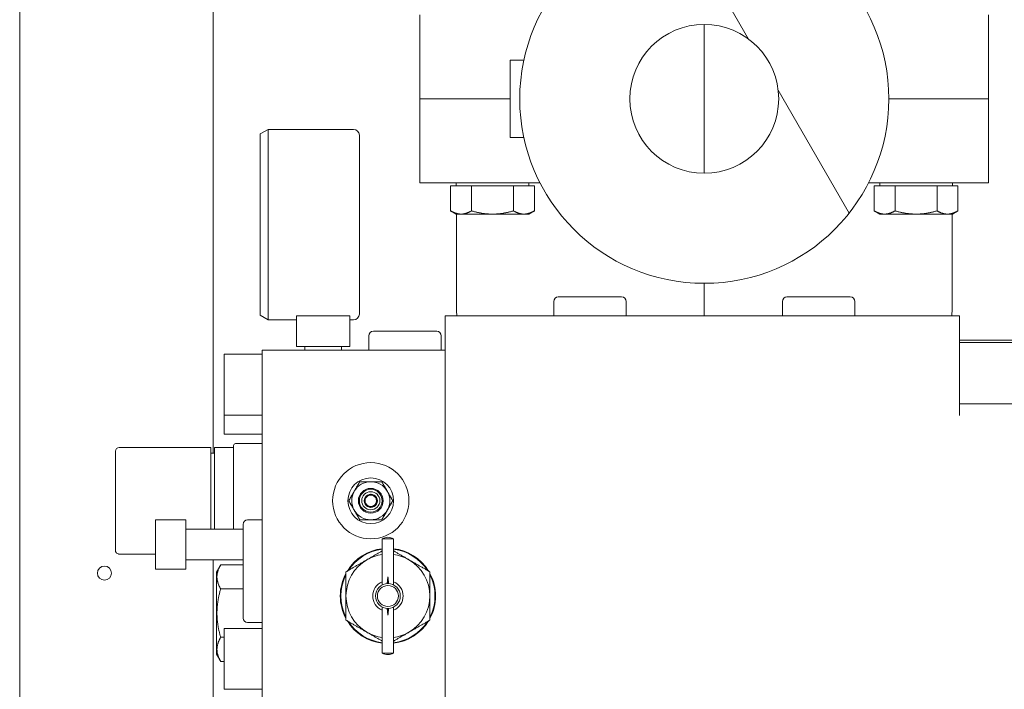
# Model space of a CAD drawing. Extents: x -318 to 148, y -99 to 406.
# Drawn here: x -304 to -294, y 74 to 81 of the extents above; entities that cross this region are included whole.
import ezdxf

# ---------------------------------------------------------------- set-up
doc = ezdxf.new("R2010")
doc.units = 0
doc.header["$LTSCALE"] = 0.5
doc.header["$MEASUREMENT"] = 0
doc.layers.add('Hatch (ANSI)', color=7, linetype='CONTINUOUS', lineweight=9)
doc.layers.add('Visible (ANSI)', color=7, linetype='CONTINUOUS', lineweight=9)

msp = doc.modelspace()

# ---------------------------------------------------------------- hatches: boundary and pattern name
at = {"layer": 'Hatch (ANSI)'}
h = msp.add_hatch(dxfattribs=at)
h.set_pattern_fill('ANSI31', color=256, scale=33.333333, angle=75, style=0)
h.set_pattern_definition([(120, (-419.9254, -63.58), (-3.60844, -2.08333), [])])
edge = h.paths.add_edge_path()
edge.add_ellipse((-297.07997, 80.57508), major_axis=(0, 1.90625), ratio=1, start_angle=0, end_angle=360)
edge = h.paths.add_edge_path(flags=0)
edge.add_ellipse((-297.07997, 80.57508), major_axis=(0, -0.76875), ratio=1, start_angle=0, end_angle=360)

# ---------------------------------------------------------------- linework, layer by layer
at = {"layer": 'Visible (ANSI)'}
for p, q in [((-304.15137, 20.59874), (-304.15137, 156.47374)), ((-302.15137, 155.59874), (-302.15137, 76.91367)), ((-300.01747, 81.44308), (-300.01747, 80.57508)), ((-294.14247, 80.57508), (-294.14247, 81.44308)), ((-297.08047, 81.34383), (-297.08061, 79.80633)), ((-299.08622, 80.97508), (-298.94378, 80.97508)), ((-299.08622, 80.97508), (-299.08622, 80.17508)), ((-300.01747, 80.57508), (-300.01747, 79.70708)), ((-299.08622, 80.57508), (-299.65013, 80.57508)), ((-299.65013, 80.57508), (-299.08622, 80.57508)), ((-294.5098, 80.57508), (-295.17372, 80.57508)), ((-295.17372, 80.57508), (-294.5098, 80.57508)), ((-294.14247, 79.70708), (-294.14247, 80.57508)), ((-301.66658, 80.21288), (-301.58475, 80.26012)), ((-301.58475, 80.26012), (-301.58475, 78.29162)), ((-301.58475, 80.26012), (-300.70201, 80.26012)), ((-301.66658, 78.33886), (-301.66658, 80.21288)), ((-300.64296, 80.20107), (-300.64296, 78.35067)), ((-299.08622, 80.17508), (-298.94378, 80.17508)), ((-299.70048, 79.67478), (-299.59223, 79.67478)), ((-299.70048, 79.67478), (-299.70048, 79.41758)), ((-298.77713, 79.70708), (-299.65013, 79.70708)), ((-299.64247, 79.67478), (-299.64247, 79.70708)), ((-299.59223, 79.67478), (-299.48397, 79.67478)), ((-299.48397, 79.67478), (-299.26747, 79.67478)), ((-299.48397, 79.67478), (-299.48397, 79.41758)), ((-299.26747, 79.67478), (-299.05096, 79.67478)), ((-299.05096, 79.67478), (-299.05096, 79.41758)), ((-299.05096, 79.67478), (-298.94271, 79.67478)), ((-298.94271, 79.67478), (-298.83445, 79.67478)), ((-298.89247, 79.67478), (-298.89247, 79.70708)), ((-298.83445, 79.67478), (-298.83445, 79.41758)), ((-294.5098, 79.70708), (-295.3828, 79.70708)), ((-295.32548, 79.67478), (-295.21723, 79.67478)), ((-295.32548, 79.67478), (-295.32548, 79.41758)), ((-295.26747, 79.67478), (-295.26747, 79.70708)), ((-295.21723, 79.67478), (-295.10897, 79.67478)), ((-295.10897, 79.67478), (-294.89247, 79.67478)), ((-295.10897, 79.67478), (-295.10897, 79.41758)), ((-294.89247, 79.67478), (-294.67596, 79.67478)), ((-294.67596, 79.67478), (-294.67596, 79.41758)), ((-294.67596, 79.67478), (-294.56771, 79.67478)), ((-294.56771, 79.67478), (-294.45945, 79.67478)), ((-294.51747, 79.67478), (-294.51747, 79.70708)), ((-294.45945, 79.67478), (-294.45945, 79.41758)), ((-299.64247, 79.38408), (-299.70048, 79.41758)), ((-299.64247, 79.38408), (-299.59223, 79.38408)), ((-299.63902, 78.37424), (-299.63902, 79.38408)), ((-299.59223, 79.38408), (-299.26747, 79.38408)), ((-299.26747, 79.38408), (-298.94271, 79.38408)), ((-298.94271, 79.38408), (-298.89247, 79.38408)), ((-298.89247, 79.38408), (-298.83445, 79.41758)), ((-295.26747, 79.38408), (-295.32548, 79.41758)), ((-295.26747, 79.38408), (-295.21723, 79.38408)), ((-295.21723, 79.38408), (-294.89247, 79.38408)), ((-294.89247, 79.38408), (-294.56771, 79.38408)), ((-294.56771, 79.38408), (-294.51747, 79.38408)), ((-294.52091, 79.38408), (-294.52091, 78.37424)), ((-294.51747, 79.38408), (-294.45945, 79.41758)), ((-297.08071, 78.66883), (-297.08074, 78.33099)), ((-298.58784, 78.52784), (-297.9343, 78.52784)), ((-296.22564, 78.52784), (-295.57209, 78.52784)), ((-298.63508, 78.48059), (-298.63508, 78.33099)), ((-297.88705, 78.48059), (-297.88705, 78.33099)), ((-296.27288, 78.48059), (-296.27288, 78.33099)), ((-295.52485, 78.48059), (-295.52485, 78.33099)), ((-301.66658, 78.33886), (-301.58475, 78.29162)), ((-301.29257, 78.33099), (-300.74138, 78.33099)), ((-301.29257, 78.33099), (-301.29257, 78.01603)), ((-300.74138, 78.33099), (-300.74138, 78.01603)), ((-299.75713, 78.33099), (-299.75713, 70.14201)), ((-299.44217, 78.33099), (-299.75713, 78.33099)), ((-299.44217, 78.33099), (-294.44217, 78.33099)), ((-294.44217, 78.33099), (-294.44217, 77.30264)), ((-301.58475, 78.29162), (-301.29257, 78.29162)), ((-300.74138, 78.29162), (-300.70201, 78.29162)), ((-300.54453, 78.12626), (-300.54453, 77.97666)), ((-300.49729, 78.17351), (-299.84375, 78.17351)), ((-299.7965, 78.12626), (-299.7965, 77.97666)), ((-300.74138, 78.01603), (-301.29257, 78.01603)), ((-301.20674, 78.01603), (-301.20674, 77.97666)), ((-300.82721, 78.01603), (-300.82721, 77.97666)), ((-294.44217, 78.08134), (-292.39493, 78.08134)), ((-294.44217, 78.0554), (-292.35556, 78.0554)), ((-302.0406, 77.93729), (-302.0406, 77.30737)), ((-301.6469, 77.93729), (-302.0406, 77.93729)), ((-301.6469, 77.97666), (-299.75713, 77.97666)), ((-301.6469, 77.97666), (-301.6469, 70.49634)), ((-292.4343, 77.423), (-294.44217, 77.423)), ((-302.0406, 77.30737), (-302.0406, 77.11052)), ((-301.6469, 77.30737), (-302.0406, 77.30737)), ((-301.6469, 77.11052), (-302.0406, 77.11052)), ((-301.94217, 76.97272), (-301.94217, 76.99241)), ((-301.6469, 77.01209), (-301.92249, 77.01209)), ((-303.16264, 75.90973), (-303.16264, 76.93335)), ((-303.12327, 76.97272), (-302.96944, 76.97272)), ((-302.17839, 76.97272), (-302.96944, 76.97272)), ((-302.17839, 76.93335), (-302.17839, 76.97272)), ((-302.17839, 76.12626), (-302.17839, 76.93335)), ((-302.17839, 76.91367), (-302.13902, 76.91367)), ((-301.94217, 76.97272), (-302.13902, 76.97272)), ((-302.13902, 76.97272), (-302.13902, 76.93335)), ((-302.13902, 76.93335), (-302.13902, 76.12626)), ((-301.94217, 76.97272), (-301.94217, 76.93335)), ((-301.94217, 76.93335), (-301.94217, 76.12626)), ((-302.74926, 76.22469), (-302.74926, 75.71288)), ((-302.4343, 76.22469), (-302.74926, 76.22469)), ((-302.4343, 76.22469), (-302.4343, 75.71288)), ((-301.7965, 76.22469), (-301.6469, 76.22469)), ((-302.4343, 76.12626), (-301.84375, 76.12626)), ((-301.84375, 75.20894), (-301.84375, 76.17744)), ((-300.40674, 76.02784), (-300.28863, 76.02784)), ((-300.40674, 76.02784), (-300.40674, 75.5508)), ((-300.28863, 76.02784), (-300.28863, 75.5508)), ((-302.96944, 75.87036), (-303.12327, 75.87036)), ((-302.96944, 75.87036), (-302.74926, 75.87036)), ((-302.4343, 75.8113), (-301.84375, 75.8113)), ((-302.15137, 75.8113), (-302.15137, 74.33492)), ((-302.4343, 75.71288), (-302.74926, 75.71288)), ((-302.11934, 75.68335), (-302.07497, 75.76019)), ((-302.11934, 75.68335), (-302.11934, 74.83689)), ((-301.84375, 75.76019), (-302.07497, 75.76019)), ((-300.34768, 75.56524), (-300.34768, 75.63414)), ((-301.84375, 75.51016), (-302.07497, 75.51016)), ((-300.40674, 75.32378), (-300.40674, 74.84674)), ((-300.34768, 75.24044), (-300.34768, 75.30933)), ((-300.28863, 75.32378), (-300.28863, 74.84674)), ((-301.7965, 75.1617), (-301.6469, 75.1617)), ((-302.0406, 75.10264), (-302.0406, 74.47272)), ((-301.6469, 75.10264), (-302.0406, 75.10264)), ((-302.0406, 75.01009), (-302.07497, 75.01009)), ((-302.11934, 74.83689), (-302.07497, 74.76005)), ((-302.0406, 74.76005), (-302.07497, 74.76005)), ((-300.28863, 74.84674), (-300.40674, 74.84674)), ((-301.6469, 74.47272), (-302.0406, 74.47272))]:
    msp.add_line(p, q, dxfattribs=at)
for centre, radius in [((-297.07997, 80.57508), 1.90625), ((-297.07997, 80.57508), 0.76875), ((-300.52485, 76.42154), 0.3937), ((-300.52485, 76.42154), 0.23622), ((-300.52485, 76.42154), 0.12795), ((-300.52485, 76.42154), 0.11811), ((-300.52485, 76.42154), 0.0939), ((-303.27637, 75.67374), 0.0725), ((-300.34768, 75.43729), 0.12795), ((-300.34768, 75.43729), 0.10827)]:
    msp.add_circle(centre, radius, dxfattribs=at)
for centre, radius, start, end in [((-300.70201, 80.20107), 0.05906, 0, 90), ((-298.58784, 78.48059), 0.04724, 90, 180), ((-297.9343, 78.48059), 0.04724, 0, 90), ((-296.22564, 78.48059), 0.04724, 90, 180), ((-295.57209, 78.48059), 0.04724, 0, 90), ((-300.70201, 78.35067), 0.05906, 270, 0), ((-299.48154, 78.37424), 0.15748, 179.999987, 195.942788), ((-294.67839, 78.37424), 0.15748, 344.057061, 0), ((-300.49729, 78.12626), 0.04724, 90, 180), ((-299.84375, 78.12626), 0.04724, 0, 90), ((-301.92249, 76.99241), 0.01969, 90, 180), ((-303.12327, 76.93335), 0.03937, 90, 180), ((-300.52485, 76.42154), 0.19685, 90, 150), ((-300.52485, 76.42154), 0.19685, 30, 90), ((-300.52485, 76.42154), 0.19685, 150, 210), ((-300.52485, 76.42154), 0.06819, 90, 150), ((-300.52485, 76.42154), 0.06819, 30, 90), ((-300.52485, 76.42154), 0.19685, 330, 30), ((-300.52485, 76.42154), 0.06819, 150, 210), ((-300.52485, 76.42154), 0.05906, 120, 180), ((-300.52485, 76.42154), 0.05906, 180, 240), ((-300.52485, 76.42154), 0.06819, 210, 270), ((-300.52485, 76.42154), 0.05906, 60, 120), ((-300.52485, 76.42154), 0.06819, 270, 330), ((-300.52485, 76.42154), 0.05906, 0, 60), ((-300.52485, 76.42154), 0.05906, 300, 0), ((-300.52485, 76.42154), 0.06819, 330, 30), ((-300.52485, 76.42154), 0.19685, 210, 270), ((-300.52485, 76.42154), 0.05906, 240, 300), ((-300.52485, 76.42154), 0.19685, 270, 330), ((-301.7965, 76.17744), 0.04724, 90, 180), ((-300.34768, 75.92498), 0.1186, 60.137166, 119.862834), ((-303.12327, 75.90973), 0.03937, 180, 198.56727), ((-303.12327, 75.90973), 0.03937, 226.750939, 251.628702), ((-300.34768, 75.43729), 0.49213, 96.892103, 148.357637), ((-300.34768, 75.43729), 0.48622, 96.976226, 147.040139), ((-300.34768, 75.43729), 0.49213, 31.642363, 83.107897), ((-300.34768, 75.43729), 0.48622, 32.959861, 83.023774), ((-300.34768, 75.43729), 0.43307, 119.999999, 180), ((-300.34768, 75.43729), 0.43307, 97.83748, 119.999999), ((-300.34768, 75.43729), 0.43307, 59.999999, 82.16252), ((-300.34768, 75.43729), 0.43307, 0, 59.999999), ((-300.34768, 75.43729), 0.49213, 151.642363, 208.357637), ((-300.34768, 75.43729), 0.49213, 331.642363, 28.357637), ((-300.34768, 75.43729), 0.48622, 152.959861, 207.040139), ((-300.34768, 75.43729), 0.15748, 112.024313, 247.975687), ((-300.34768, 75.43729), 0.15748, 292.024313, 67.975687), ((-300.34768, 75.43729), 0.48622, 332.959861, 27.040139), ((-300.34768, 75.43729), 0.43307, 180, 239.999999), ((-300.34768, 75.43729), 0.43307, 299.999999, 0), ((-301.7965, 75.20894), 0.04724, 180, 270), ((-300.34768, 75.43729), 0.49213, 211.642363, 263.107897), ((-300.34768, 75.43729), 0.48622, 212.959861, 263.023774), ((-300.34768, 75.43729), 0.49213, 276.892103, 328.357637), ((-300.34768, 75.43729), 0.48622, 276.976226, 327.040139), ((-300.34768, 75.43729), 0.43307, 239.999999, 262.16252), ((-300.34768, 75.43729), 0.43307, 277.83748, 299.999999), ((-300.34768, 74.94959), 0.1186, 240.137166, 299.862834)]:
    msp.add_arc(centre, radius, start, end, dxfattribs=at)
for points, knots in [([(-300.01747, 80.57508), (-300.01747, 80.57508), (-300.01747, 80.57508), (-299.97064, 80.57508), (-299.9455, 80.57508), (-299.8748, 80.57508), (-299.83388, 80.57508), (-299.7496, 80.57508), (-299.69839, 80.57508), (-299.65013, 80.57508)], [0, 0, 0, 0, 0.51863739, 0.51863739, 0.81739369, 0.81739369, 1.15331174, 1.15331174, 1.65752205, 1.65752205, 1.65752205, 1.65752205]), ([(-299.65013, 80.57508), (-299.70947, 80.57508), (-299.77531, 80.57508), (-299.88836, 80.57508), (-299.92133, 80.57508), (-299.96573, 80.57508), (-299.98711, 80.57508), (-300.00532, 80.57508), (-300.01261, 80.57508), (-300.01747, 80.57508)], [0, 0, 0, 0, 0.46894332, 0.46894332, 0.85203282, 0.85203282, 1.2257852, 1.2257852, 1.67069383, 1.67069383, 1.67069383, 1.67069383]), ([(-294.5098, 80.57508), (-294.45046, 80.57508), (-294.38463, 80.57508), (-294.27157, 80.57508), (-294.2386, 80.57508), (-294.19421, 80.57508), (-294.17282, 80.57508), (-294.15461, 80.57508), (-294.14732, 80.57508), (-294.14247, 80.57508)], [0, 0, 0, 0, 0.46894332, 0.46894332, 0.85203282, 0.85203282, 1.2257852, 1.2257852, 1.67069383, 1.67069383, 1.67069383, 1.67069383]), ([(-294.14247, 80.57508), (-294.14247, 80.57508), (-294.14247, 80.57508), (-294.1893, 80.57508), (-294.21443, 80.57508), (-294.28513, 80.57508), (-294.32605, 80.57508), (-294.41034, 80.57508), (-294.46154, 80.57508), (-294.5098, 80.57508)], [0, 0, 0, 0, 0.51863739, 0.51863739, 0.81739369, 0.81739369, 1.15331174, 1.15331174, 1.65752205, 1.65752205, 1.65752205, 1.65752205]), ([(-300.01747, 79.70708), (-300.01747, 79.70708), (-300.01747, 79.70708), (-299.97064, 79.70708), (-299.9455, 79.70708), (-299.8748, 79.70708), (-299.83388, 79.70708), (-299.7496, 79.70708), (-299.69839, 79.70708), (-299.65013, 79.70708)], [0, 0, 0, 0, 0.51863739, 0.51863739, 0.81739369, 0.81739369, 1.15331174, 1.15331174, 1.65752205, 1.65752205, 1.65752205, 1.65752205]), ([(-294.5098, 79.70708), (-294.45046, 79.70708), (-294.38463, 79.70708), (-294.27157, 79.70708), (-294.2386, 79.70708), (-294.19421, 79.70708), (-294.17282, 79.70708), (-294.15461, 79.70708), (-294.14732, 79.70708), (-294.14247, 79.70708)], [0, 0, 0, 0, 0.46894332, 0.46894332, 0.85203282, 0.85203282, 1.2257852, 1.2257852, 1.67069383, 1.67069383, 1.67069383, 1.67069383]), ([(-303.15025, 75.88105), (-303.1509, 75.88166), (-303.15153, 75.88229), (-303.15213, 75.88295), (-303.1528, 75.88367), (-303.15344, 75.88441), (-303.15405, 75.88518), (-303.15466, 75.88595), (-303.15525, 75.88674), (-303.1558, 75.88755), (-303.15635, 75.88836), (-303.15688, 75.88919), (-303.15737, 75.89004), (-303.15786, 75.89089), (-303.15832, 75.89176), (-303.15874, 75.89265), (-303.15917, 75.89353), (-303.15956, 75.89443), (-303.15992, 75.89535), (-303.16016, 75.89595), (-303.16039, 75.89657), (-303.16059, 75.89719)], [0.48063676, 0.48063676, 0.48063676, 0.48063676, 0.523809524, 0.523809524, 0.523809524, 0.571428571, 0.571428571, 0.571428571, 0.619047619, 0.619047619, 0.619047619, 0.666666667, 0.666666667, 0.666666667, 0.714285714, 0.714285714, 0.714285714, 0.761904762, 0.761904762, 0.761904762, 0.793678228, 0.793678228, 0.793678228, 0.793678228]), ([(-300.56422, 75.81234), (-300.55946, 75.81509), (-300.54994, 75.82058), (-300.53567, 75.82882), (-300.52141, 75.83706), (-300.50715, 75.84529), (-300.49291, 75.85351), (-300.47866, 75.86173), (-300.46441, 75.86996), (-300.45014, 75.8782), (-300.43584, 75.88646), (-300.42148, 75.89475), (-300.41176, 75.90036), (-300.40683, 75.90321), (-300.40674, 75.90326)], [0, 0, 0, 0, 0.066666667, 0.133333333, 0.2, 0.266666667, 0.333333333, 0.4, 0.466666667, 0.533333333, 0.6, 0.666666667, 0.733333333, 0.734586308, 0.734586308, 0.734586308, 0.734586308]), ([(-300.28863, 75.90326), (-300.28849, 75.90318), (-300.28352, 75.90031), (-300.27375, 75.89467), (-300.25938, 75.88637), (-300.24507, 75.87811), (-300.23081, 75.86988), (-300.21657, 75.86166), (-300.20235, 75.85344), (-300.18812, 75.84523), (-300.17388, 75.83701), (-300.15964, 75.82879), (-300.1454, 75.82056), (-300.1359, 75.81508), (-300.13115, 75.81234)], [0.264818152, 0.264818152, 0.264818152, 0.264818152, 0.266666667, 0.333333333, 0.4, 0.466666667, 0.533333333, 0.6, 0.666666667, 0.733333333, 0.8, 0.866666667, 0.933333333, 1, 1, 1, 1]), ([(-303.12327, 75.87036), (-303.12425, 75.87036), (-303.12523, 75.87039), (-303.12621, 75.87047), (-303.12718, 75.87054), (-303.12816, 75.87065), (-303.12913, 75.8708), (-303.1301, 75.87094), (-303.13106, 75.87112), (-303.13202, 75.87134), (-303.13298, 75.87156), (-303.13393, 75.87181), (-303.13487, 75.8721), (-303.13514, 75.87219), (-303.13541, 75.87227), (-303.13568, 75.87236)], [0, 0, 0, 0, 0.047619048, 0.047619048, 0.047619048, 0.095238095, 0.095238095, 0.095238095, 0.142857143, 0.142857143, 0.142857143, 0.19047619, 0.19047619, 0.19047619, 0.204309194, 0.204309194, 0.204309194, 0.204309194]), ([(-300.40674, 74.97132), (-300.40687, 74.97139), (-300.41185, 74.97427), (-300.42162, 74.97991), (-300.43599, 74.9882), (-300.45029, 74.99646), (-300.46455, 75.0047), (-300.47879, 75.01292), (-300.49302, 75.02113), (-300.50725, 75.02935), (-300.52148, 75.03756), (-300.53572, 75.04578), (-300.54997, 75.05401), (-300.55947, 75.05949), (-300.56422, 75.06224)], [0.264818142, 0.264818142, 0.264818142, 0.264818142, 0.266666667, 0.333333333, 0.4, 0.466666667, 0.533333333, 0.6, 0.666666667, 0.733333333, 0.8, 0.866666667, 0.933333333, 1, 1, 1, 1]), ([(-300.13115, 75.06224), (-300.13591, 75.05949), (-300.14542, 75.05399), (-300.1597, 75.04575), (-300.17396, 75.03752), (-300.18821, 75.02929), (-300.20246, 75.02106), (-300.2167, 75.01284), (-300.23095, 75.00461), (-300.24522, 74.99638), (-300.25953, 74.98812), (-300.27389, 74.97982), (-300.28361, 74.97421), (-300.28854, 74.97137), (-300.28863, 74.97132)], [0, 0, 0, 0, 0.066666667, 0.133333333, 0.2, 0.266666667, 0.333333333, 0.4, 0.466666667, 0.533333333, 0.6, 0.666666667, 0.733333333, 0.73458632, 0.73458632, 0.73458632, 0.73458632])]:
    msp.add_open_spline(points, degree=3, knots=knots, dxfattribs=at)
for points in [[(-299.70048, 79.41758), (-299.64247, 79.38408), (-299.59223, 79.38408)], [(-299.59223, 79.38408), (-299.54199, 79.38408), (-299.48397, 79.41758)], [(-299.48397, 79.41758), (-299.36795, 79.38408), (-299.26747, 79.38408)], [(-299.26747, 79.38408), (-299.16699, 79.38408), (-299.05096, 79.41758)], [(-299.05096, 79.41758), (-298.99295, 79.38408), (-298.94271, 79.38408)], [(-298.94271, 79.38408), (-298.89247, 79.38408), (-298.83445, 79.41758)], [(-295.32548, 79.41758), (-295.26747, 79.38408), (-295.21723, 79.38408)], [(-295.21723, 79.38408), (-295.16699, 79.38408), (-295.10897, 79.41758)], [(-295.10897, 79.41758), (-294.99295, 79.38408), (-294.89247, 79.38408)], [(-294.89247, 79.38408), (-294.79199, 79.38408), (-294.67596, 79.41758)], [(-294.67596, 79.41758), (-294.61795, 79.38408), (-294.56771, 79.38408)], [(-294.56771, 79.38408), (-294.51747, 79.38408), (-294.45945, 79.41758)]]:
    msp.add_rational_spline(points, [1, 1.0379548493, 1], degree=2, dxfattribs=at)
for points in [[(-300.6385, 76.61839), (-300.64017, 76.61549), (-300.64349, 76.60975), (-300.64836, 76.60131), (-300.65316, 76.59299), (-300.65791, 76.58477), (-300.66262, 76.57661), (-300.66731, 76.5685), (-300.67198, 76.5604), (-300.67664, 76.55232), (-300.68131, 76.54424), (-300.68598, 76.53615), (-300.69065, 76.52806), (-300.69377, 76.52266), (-300.69533, 76.51996)], [(-300.52485, 76.61839), (-300.52797, 76.61839), (-300.53422, 76.61839), (-300.54358, 76.61839), (-300.55293, 76.61839), (-300.56228, 76.61839), (-300.57163, 76.61839), (-300.58098, 76.61839), (-300.59035, 76.61839), (-300.59977, 76.61839), (-300.60925, 76.61839), (-300.61884, 76.61839), (-300.62856, 76.61839), (-300.63517, 76.61839), (-300.6385, 76.61839)], [(-300.4112, 76.61839), (-300.41454, 76.61839), (-300.42118, 76.61839), (-300.43092, 76.61839), (-300.44052, 76.61839), (-300.45002, 76.61839), (-300.45944, 76.61839), (-300.46881, 76.61839), (-300.47815, 76.61839), (-300.48749, 76.61839), (-300.49682, 76.61839), (-300.50616, 76.61839), (-300.5155, 76.61839), (-300.52173, 76.61839), (-300.52485, 76.61839)], [(-300.35437, 76.51996), (-300.35593, 76.52267), (-300.35905, 76.52808), (-300.36374, 76.53619), (-300.36841, 76.54429), (-300.37309, 76.55238), (-300.37776, 76.56048), (-300.38244, 76.56858), (-300.38712, 76.57669), (-300.39183, 76.58485), (-300.39657, 76.59306), (-300.40137, 76.60136), (-300.40623, 76.60978), (-300.40953, 76.6155), (-300.4112, 76.61839)], [(-300.69533, 76.51996), (-300.69689, 76.51726), (-300.70001, 76.51185), (-300.70469, 76.50374), (-300.70937, 76.49564), (-300.71404, 76.48755), (-300.71872, 76.47945), (-300.72339, 76.47135), (-300.72808, 76.46323), (-300.73279, 76.45508), (-300.73753, 76.44687), (-300.74232, 76.43857), (-300.74718, 76.43015), (-300.75049, 76.42443), (-300.75215, 76.42154)], [(-300.52485, 76.48973), (-300.52597, 76.48908), (-300.52818, 76.48781), (-300.53134, 76.48598), (-300.5344, 76.48422), (-300.53737, 76.4825), (-300.54028, 76.48082), (-300.54315, 76.47917), (-300.54598, 76.47753), (-300.54879, 76.47591), (-300.55159, 76.47429), (-300.55438, 76.47268), (-300.55717, 76.47107), (-300.55996, 76.46946), (-300.56277, 76.46783), (-300.56561, 76.4662), (-300.56847, 76.46454), (-300.57138, 76.46286), (-300.57436, 76.46115), (-300.57741, 76.45938), (-300.58057, 76.45756), (-300.58278, 76.45628), (-300.5839, 76.45563)], [(-300.46579, 76.45563), (-300.46692, 76.45628), (-300.46912, 76.45756), (-300.47228, 76.45938), (-300.47534, 76.46115), (-300.47831, 76.46286), (-300.48123, 76.46454), (-300.48409, 76.4662), (-300.48692, 76.46783), (-300.48973, 76.46946), (-300.49253, 76.47107), (-300.49532, 76.47268), (-300.49811, 76.47429), (-300.50091, 76.47591), (-300.50372, 76.47753), (-300.50655, 76.47917), (-300.50942, 76.48082), (-300.51233, 76.4825), (-300.5153, 76.48422), (-300.51836, 76.48598), (-300.52152, 76.48781), (-300.52372, 76.48908), (-300.52485, 76.48973)], [(-300.29755, 76.42154), (-300.29922, 76.42444), (-300.30253, 76.43018), (-300.30741, 76.43862), (-300.31221, 76.44693), (-300.31695, 76.45516), (-300.32166, 76.46331), (-300.32635, 76.47143), (-300.33102, 76.47952), (-300.33569, 76.48761), (-300.34036, 76.49569), (-300.34503, 76.50378), (-300.3497, 76.51187), (-300.35281, 76.51727), (-300.35437, 76.51996)], [(-300.75215, 76.42154), (-300.75048, 76.41864), (-300.74716, 76.4129), (-300.74229, 76.40446), (-300.73749, 76.39614), (-300.73274, 76.38792), (-300.72803, 76.37976), (-300.72335, 76.37165), (-300.71867, 76.36355), (-300.71401, 76.35547), (-300.70934, 76.34739), (-300.70467, 76.3393), (-300.7, 76.33121), (-300.69688, 76.32581), (-300.69533, 76.32311)], [(-300.5839, 76.45563), (-300.5839, 76.45434), (-300.5839, 76.45179), (-300.5839, 76.44814), (-300.5839, 76.44461), (-300.5839, 76.44118), (-300.5839, 76.43782), (-300.5839, 76.43451), (-300.5839, 76.43124), (-300.5839, 76.42799), (-300.5839, 76.42476), (-300.5839, 76.42154), (-300.5839, 76.41832), (-300.5839, 76.41509), (-300.5839, 76.41184), (-300.5839, 76.40857), (-300.5839, 76.40526), (-300.5839, 76.4019), (-300.5839, 76.39847), (-300.5839, 76.39494), (-300.5839, 76.39129), (-300.5839, 76.38874), (-300.5839, 76.38744)], [(-300.5839, 76.38744), (-300.58278, 76.38679), (-300.58057, 76.38552), (-300.57741, 76.3837), (-300.57436, 76.38193), (-300.57138, 76.38021), (-300.56847, 76.37853), (-300.56561, 76.37688), (-300.56277, 76.37524), (-300.55996, 76.37362), (-300.55717, 76.37201), (-300.55438, 76.3704), (-300.55159, 76.36878), (-300.54879, 76.36717), (-300.54598, 76.36555), (-300.54315, 76.36391), (-300.54028, 76.36226), (-300.53737, 76.36058), (-300.5344, 76.35886), (-300.53134, 76.3571), (-300.52818, 76.35527), (-300.52597, 76.354), (-300.52485, 76.35335)], [(-300.52485, 76.35335), (-300.52372, 76.354), (-300.52152, 76.35527), (-300.51836, 76.3571), (-300.5153, 76.35886), (-300.51233, 76.36058), (-300.50942, 76.36226), (-300.50655, 76.36391), (-300.50372, 76.36555), (-300.50091, 76.36717), (-300.49811, 76.36878), (-300.49532, 76.3704), (-300.49253, 76.37201), (-300.48973, 76.37362), (-300.48692, 76.37524), (-300.48409, 76.37688), (-300.48123, 76.37853), (-300.47831, 76.38021), (-300.47534, 76.38193), (-300.47228, 76.3837), (-300.46912, 76.38552), (-300.46692, 76.38679), (-300.46579, 76.38744)], [(-300.46579, 76.38744), (-300.46579, 76.38874), (-300.46579, 76.39129), (-300.46579, 76.39494), (-300.46579, 76.39847), (-300.46579, 76.4019), (-300.46579, 76.40526), (-300.46579, 76.40857), (-300.46579, 76.41184), (-300.46579, 76.41509), (-300.46579, 76.41832), (-300.46579, 76.42154), (-300.46579, 76.42476), (-300.46579, 76.42799), (-300.46579, 76.43124), (-300.46579, 76.43451), (-300.46579, 76.43782), (-300.46579, 76.44118), (-300.46579, 76.44461), (-300.46579, 76.44814), (-300.46579, 76.45179), (-300.46579, 76.45434), (-300.46579, 76.45563)], [(-300.35437, 76.32311), (-300.35281, 76.32582), (-300.34969, 76.33123), (-300.34501, 76.33934), (-300.34033, 76.34744), (-300.33565, 76.35553), (-300.33098, 76.36363), (-300.32631, 76.37173), (-300.32162, 76.37984), (-300.31691, 76.388), (-300.31217, 76.39621), (-300.30738, 76.40451), (-300.30252, 76.41293), (-300.29921, 76.41865), (-300.29755, 76.42154)], [(-300.69533, 76.32311), (-300.69376, 76.32041), (-300.69064, 76.315), (-300.68596, 76.30689), (-300.68128, 76.29879), (-300.67661, 76.29069), (-300.67194, 76.2826), (-300.66726, 76.2745), (-300.66257, 76.26638), (-300.65787, 76.25823), (-300.65312, 76.25002), (-300.64833, 76.24172), (-300.64347, 76.2333), (-300.64017, 76.22758), (-300.6385, 76.22469)], [(-300.4112, 76.22469), (-300.40952, 76.22759), (-300.40621, 76.23333), (-300.40134, 76.24177), (-300.39653, 76.25008), (-300.39179, 76.25831), (-300.38708, 76.26646), (-300.38239, 76.27458), (-300.37772, 76.28267), (-300.37305, 76.29076), (-300.36839, 76.29884), (-300.36372, 76.30693), (-300.35904, 76.31502), (-300.35593, 76.32042), (-300.35437, 76.32311)], [(-300.6385, 76.22469), (-300.63515, 76.22469), (-300.62852, 76.22469), (-300.61878, 76.22469), (-300.60918, 76.22469), (-300.59968, 76.22469), (-300.59026, 76.22469), (-300.58089, 76.22469), (-300.57155, 76.22469), (-300.56221, 76.22469), (-300.55288, 76.22469), (-300.54354, 76.22469), (-300.5342, 76.22469), (-300.52796, 76.22469), (-300.52485, 76.22469)], [(-300.52485, 76.22469), (-300.52173, 76.22469), (-300.51548, 76.22469), (-300.50612, 76.22469), (-300.49676, 76.22469), (-300.48741, 76.22469), (-300.47807, 76.22469), (-300.46872, 76.22469), (-300.45934, 76.22469), (-300.44993, 76.22469), (-300.44044, 76.22469), (-300.43086, 76.22469), (-300.42114, 76.22469), (-300.41453, 76.22469), (-300.4112, 76.22469)], [(-300.78075, 75.68732), (-300.77565, 75.69027), (-300.76553, 75.69611), (-300.75059, 75.70473), (-300.73586, 75.71324), (-300.72128, 75.72166), (-300.70682, 75.73001), (-300.69245, 75.7383), (-300.67815, 75.74656), (-300.66388, 75.7548), (-300.64964, 75.76302), (-300.63542, 75.77123), (-300.62119, 75.77945), (-300.60696, 75.78766), (-300.59272, 75.79588), (-300.57847, 75.80411), (-300.56897, 75.80959), (-300.56422, 75.81234)], [(-300.13115, 75.81234), (-300.12639, 75.80959), (-300.11687, 75.8041), (-300.1026, 75.79586), (-300.08834, 75.78762), (-300.07408, 75.77939), (-300.05983, 75.77116), (-300.04559, 75.76294), (-300.03134, 75.75471), (-300.01707, 75.74648), (-300.00277, 75.73822), (-299.98841, 75.72993), (-299.97396, 75.72158), (-299.9594, 75.71318), (-299.94469, 75.70468), (-299.92979, 75.69608), (-299.9197, 75.69026), (-299.91461, 75.68732)], [(-302.07497, 75.51016), (-302.07669, 75.51312), (-302.08, 75.51902), (-302.0846, 75.5277), (-302.08885, 75.53627), (-302.09277, 75.54472), (-302.09635, 75.5531), (-302.09959, 75.5614), (-302.10251, 75.56966), (-302.10511, 75.57788), (-302.10737, 75.58609), (-302.10929, 75.59428), (-302.11087, 75.60246), (-302.11211, 75.61064), (-302.113, 75.61882), (-302.11354, 75.62699), (-302.11371, 75.63517), (-302.11354, 75.64335), (-302.113, 75.65153), (-302.11211, 75.65971), (-302.11087, 75.66789), (-302.10929, 75.67607), (-302.10737, 75.68426), (-302.10511, 75.69246), (-302.10251, 75.70069), (-302.09959, 75.70894), (-302.09635, 75.71725), (-302.09277, 75.72562), (-302.08885, 75.73408), (-302.0846, 75.74264), (-302.08, 75.75133), (-302.07669, 75.75722), (-302.07497, 75.76019)], [(-300.78075, 75.43729), (-300.78075, 75.44278), (-300.78075, 75.45377), (-300.78075, 75.47025), (-300.78075, 75.48672), (-300.78075, 75.50318), (-300.78075, 75.51963), (-300.78075, 75.53608), (-300.78075, 75.55253), (-300.78075, 75.56901), (-300.78075, 75.58553), (-300.78075, 75.60211), (-300.78075, 75.61879), (-300.78075, 75.63561), (-300.78075, 75.65259), (-300.78075, 75.66979), (-300.78075, 75.68145), (-300.78075, 75.68732)], [(-299.91461, 75.68732), (-299.91461, 75.68143), (-299.91461, 75.66974), (-299.91461, 75.6525), (-299.91461, 75.63548), (-299.91461, 75.61864), (-299.91461, 75.60195), (-299.91461, 75.58536), (-299.91461, 75.56884), (-299.91461, 75.55237), (-299.91461, 75.53593), (-299.91461, 75.5195), (-299.91461, 75.50307), (-299.91461, 75.48664), (-299.91461, 75.47019), (-299.91461, 75.45374), (-299.91461, 75.44277), (-299.91461, 75.43729)], [(-300.35529, 75.56501), (-300.35459, 75.57339), (-300.35308, 75.58969), (-300.35051, 75.61278), (-300.34865, 75.62718), (-300.34768, 75.63414)], [(-300.34768, 75.63414), (-300.34672, 75.62718), (-300.34485, 75.61278), (-300.34229, 75.58969), (-300.34078, 75.57339), (-300.34008, 75.56501)], [(-302.07497, 75.01009), (-302.07669, 75.01603), (-302.08, 75.02781), (-302.0846, 75.04518), (-302.08885, 75.06231), (-302.09277, 75.07922), (-302.09635, 75.09597), (-302.09959, 75.11258), (-302.10251, 75.12909), (-302.10511, 75.14555), (-302.10737, 75.16195), (-302.10929, 75.17833), (-302.11087, 75.19469), (-302.11211, 75.21105), (-302.113, 75.22741), (-302.11354, 75.24376), (-302.11371, 75.26012), (-302.11354, 75.27648), (-302.113, 75.29284), (-302.11211, 75.30919), (-302.11087, 75.32555), (-302.10929, 75.34192), (-302.10737, 75.35829), (-302.10511, 75.3747), (-302.10251, 75.39115), (-302.09959, 75.40766), (-302.09635, 75.42427), (-302.09277, 75.44102), (-302.08885, 75.45793), (-302.0846, 75.47506), (-302.08, 75.49243), (-302.07669, 75.50422), (-302.07497, 75.51016)], [(-300.78075, 75.18725), (-300.78075, 75.19314), (-300.78075, 75.20484), (-300.78075, 75.22208), (-300.78075, 75.2391), (-300.78075, 75.25593), (-300.78075, 75.27263), (-300.78075, 75.28922), (-300.78075, 75.30574), (-300.78075, 75.3222), (-300.78075, 75.33865), (-300.78075, 75.35508), (-300.78075, 75.3715), (-300.78075, 75.38794), (-300.78075, 75.40438), (-300.78075, 75.42083), (-300.78075, 75.4318), (-300.78075, 75.43729)], [(-299.91461, 75.43729), (-299.91461, 75.43179), (-299.91461, 75.4208), (-299.91461, 75.40432), (-299.91461, 75.38785), (-299.91461, 75.37139), (-299.91461, 75.35494), (-299.91461, 75.33849), (-299.91461, 75.32204), (-299.91461, 75.30556), (-299.91461, 75.28905), (-299.91461, 75.27246), (-299.91461, 75.25578), (-299.91461, 75.23897), (-299.91461, 75.22198), (-299.91461, 75.20478), (-299.91461, 75.19313), (-299.91461, 75.18725)], [(-300.34768, 75.24044), (-300.34865, 75.2474), (-300.35051, 75.2618), (-300.35308, 75.28489), (-300.35459, 75.30118), (-300.35529, 75.30956)], [(-300.34008, 75.30956), (-300.34078, 75.30118), (-300.34229, 75.28489), (-300.34485, 75.2618), (-300.34672, 75.2474), (-300.34768, 75.24044)], [(-300.56422, 75.06224), (-300.56898, 75.06498), (-300.57849, 75.07048), (-300.59277, 75.07872), (-300.60703, 75.08695), (-300.62129, 75.09518), (-300.63553, 75.10341), (-300.64978, 75.11163), (-300.66403, 75.11986), (-300.67829, 75.1281), (-300.6926, 75.13636), (-300.70696, 75.14465), (-300.72141, 75.15299), (-300.73597, 75.1614), (-300.75068, 75.16989), (-300.76557, 75.17849), (-300.77567, 75.18432), (-300.78075, 75.18725)], [(-299.91461, 75.18725), (-299.91971, 75.18431), (-299.92984, 75.17846), (-299.94477, 75.16984), (-299.95951, 75.16133), (-299.97409, 75.15291), (-299.98855, 75.14457), (-300.00292, 75.13627), (-300.01722, 75.12801), (-300.03148, 75.11978), (-300.04572, 75.11156), (-300.05995, 75.10334), (-300.07418, 75.09513), (-300.08841, 75.08691), (-300.10265, 75.07869), (-300.1169, 75.07046), (-300.1264, 75.06498), (-300.13115, 75.06224)], [(-302.07497, 74.76005), (-302.07669, 74.76302), (-302.08, 74.76891), (-302.0846, 74.7776), (-302.08885, 74.78617), (-302.09277, 74.79462), (-302.09635, 74.803), (-302.09959, 74.8113), (-302.10251, 74.81956), (-302.10511, 74.82778), (-302.10737, 74.83599), (-302.10929, 74.84417), (-302.11087, 74.85236), (-302.11211, 74.86054), (-302.113, 74.86871), (-302.11354, 74.87689), (-302.11371, 74.88507), (-302.11354, 74.89325), (-302.113, 74.90143), (-302.11211, 74.90961), (-302.11087, 74.91779), (-302.10929, 74.92597), (-302.10737, 74.93416), (-302.10511, 74.94236), (-302.10251, 74.95059), (-302.09959, 74.95884), (-302.09635, 74.96715), (-302.09277, 74.97552), (-302.08885, 74.98398), (-302.0846, 74.99254), (-302.08, 75.00123), (-302.07669, 75.00712), (-302.07497, 75.01009)]]:
    msp.add_open_spline(points, degree=3, dxfattribs=at)

doc.saveas('drawing.dxf')
